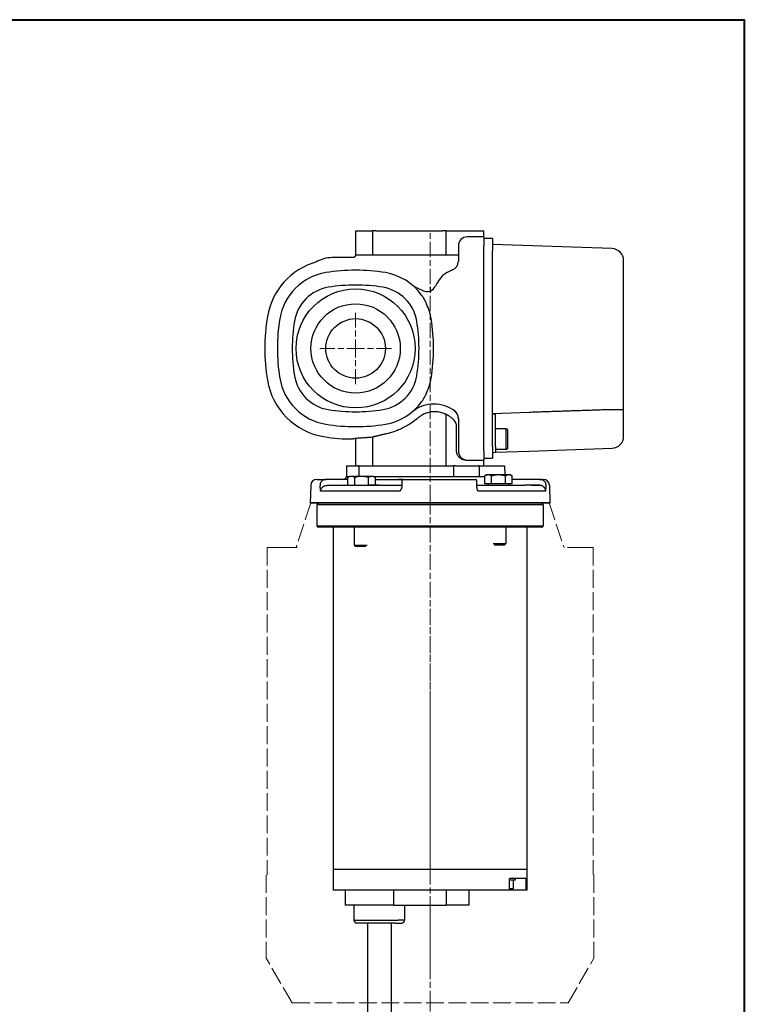
# Model space of a CAD drawing. Extents: x -335 to 638, y 140 to 636.
# Drawn here: x 395 to 638, y 306 to 636 of the extents above; entities that cross this region are included whole.
import ezdxf

# ---------------------------------------------------------------- set-up
doc = ezdxf.new("R2010")
doc.units = 0
doc.header["$LTSCALE"] = 2
doc.linetypes.add('AM_ISO02W050x2', pattern=[3.75, 3, -0.75])
doc.layers.get('0').update_dxf_attribs({"lineweight": 25})
for name, color, linetype, lineweight in [('AM_0', 2, 'Continuous', 40), ('AM_3', 6, 'AM_ISO02W050x2', 18), ("Linea d'asse(Ognibene)", 150, 'Continuous', 5), ('Spigoli visibili(Ognibene)', 7, 'Continuous', 30)]:
    doc.layers.add(name, color=color, linetype=linetype, lineweight=lineweight)

msp = doc.modelspace()

# ---------------------------------------------------------------- linework, layer by layer
for p, q in [((507.42, 565.5), (513.16, 565.5)), ((507.42, 565.5), (507.42, 557.49)), ((514.26, 565.5), (513.16, 565.5)), ((513.16, 557.49), (513.16, 565.5)), ((514.26, 565.5), (536.62, 565.5)), ((537.77, 565.5), (536.62, 565.5)), ((537.77, 565.5), (547.42, 565.5)), ((537.77, 557.49), (537.77, 565.5)), ((550.42, 563.5), (544.91, 563.5)), ((547.42, 565.5), (550.42, 565.5)), ((550.42, 564.48), (550.42, 565.5)), ((550.42, 563.5), (550.42, 564.48)), ((550.42, 563.5), (550.42, 560.5)), ((553.42, 562.9), (550.42, 562.9)), ((553.42, 562.9), (553.42, 558.9)), ((541.91, 560.5), (541.91, 555.19)), ((550.42, 491.5), (550.42, 560.5)), ((593.56, 559.52), (553.42, 560.93)), ((506.56, 556.5), (499.42, 556.5)), ((507.41, 557.32), (507.42, 557.49)), ((507.42, 557.49), (541.91, 557.49)), ((553.42, 493.1), (553.42, 558.9)), ((597.42, 505.42), (597.42, 555.53)), ((537.77, 486.5), (537.77, 503.82)), ((565.81, 504.5), (553.42, 504.06)), ((553.42, 503.99), (554.42, 503.99)), ((554.42, 493), (554.42, 503.99)), ((597.42, 505.42), (593.56, 505.42)), ((597.42, 496.47), (597.42, 505.42)), ((541.32, 491.5), (541.32, 499.79)), ((541.91, 502.52), (541.91, 491.5)), ((558.02, 499), (554.42, 499)), ((558.02, 492), (558.02, 499)), ((558.42, 498.6), (558.42, 492.4)), ((506.53, 495.59), (506.58, 495.59)), ((507.42, 495.73), (507.42, 486.5)), ((513.16, 486.5), (513.16, 496.18)), ((553.42, 493.1), (553.42, 489.1)), ((554.42, 493), (554.42, 491.1)), ((550.42, 491.5), (550.42, 488.5)), ((553.42, 491.07), (554.42, 491.1)), ((558.02, 492), (554.42, 492)), ((554.42, 491.1), (565.81, 491.5)), ((565.81, 491.5), (593.56, 492.47)), ((504.43, 486.5), (508.04, 486.5)), ((508.48, 486.5), (508.04, 486.5)), ((508.48, 486.5), (540.45, 486.5)), ((508.48, 486.5), (508.48, 483)), ((540.43, 482.97), (540.43, 486.5)), ((541.04, 486.5), (540.45, 486.5)), ((541.04, 486.5), (548.6, 486.5)), ((544.32, 488.5), (544.91, 488.5)), ((544.91, 488.5), (550.42, 488.5)), ((548.93, 486.5), (548.6, 486.5)), ((548.93, 486.5), (557.44, 486.5)), ((549.02, 482.97), (549.02, 486.5)), ((550.42, 489.1), (553.42, 489.1)), ((550.42, 487.51), (550.42, 488.5)), ((550.42, 486.5), (550.42, 487.51)), ((557.44, 486.5), (557.52, 483.5)), ((504.39, 486.27), (504.31, 482.97)), ((551.4, 483.5), (550.78, 483.14)), ((550.78, 480.5), (550.78, 483.14)), ((551.94, 483.5), (551.4, 483.5)), ((555.4, 483.5), (551.94, 483.5)), ((553.09, 480.5), (553.09, 483.14)), ((558.86, 483.5), (555.4, 483.5)), ((557.71, 480.5), (557.71, 483.14)), ((559.4, 483.5), (558.86, 483.5)), ((559.4, 483.5), (560.02, 483.14)), ((560.02, 480.5), (560.02, 483.14)), ((492.37, 480.05), (492.21, 474)), ((494.37, 482), (497.55, 482)), ((495.46, 480.05), (495.45, 479.69)), ((504.82, 482), (497.55, 482)), ((497.95, 480), (511.51, 480)), ((504.31, 482.97), (505.39, 482.97)), ((505.44, 483), (504.82, 482.64)), ((504.82, 480), (504.82, 482.64)), ((505.97, 483), (505.44, 483)), ((509.44, 483), (505.97, 483)), ((507.13, 480), (507.13, 482.64)), ((512.9, 483), (509.44, 483)), ((511.75, 480), (511.51, 480)), ((511.75, 480), (511.75, 482.64)), ((514.06, 480), (511.75, 480)), ((512.88, 480), (512.88, 479.98)), ((513.44, 483), (512.9, 483)), ((513.44, 483), (514.06, 482.64)), ((513.48, 482.97), (540.43, 482.97)), ((514.06, 480), (514.06, 482.64)), ((514.06, 482), (547.65, 482)), ((514.61, 480), (514.06, 480)), ((515.29, 480), (514.61, 480)), ((515.29, 480), (523.05, 480)), ((523.17, 482), (521.65, 482)), ((523.05, 479.84), (523.05, 480.05)), ((540.97, 482.97), (548.73, 482.97)), ((548.15, 480.04), (548.15, 481.5)), ((548.15, 479.67), (548.15, 480.04)), ((548.15, 480), (564.27, 480)), ((549.02, 482.97), (550.78, 482.97)), ((553.09, 480.5), (550.78, 480.5)), ((551.96, 480.5), (551.96, 480)), ((557.71, 480.5), (553.09, 480.5)), ((560.02, 480.5), (557.71, 480.5)), ((558.84, 480.5), (558.84, 480)), ((560.57, 482), (560.02, 482)), ((569.33, 482), (560.57, 482)), ((569.12, 480), (564.27, 480)), ((566.46, 480), (569.53, 480)), ((569.33, 482), (570.47, 482)), ((571.37, 479.84), (571.36, 480.05)), ((572.47, 480.05), (572.63, 474)), ((522.3, 478.05), (495.66, 478.05)), ((571.22, 478.05), (548.45, 478.05)), ((572.63, 474), (492.21, 474)), ((570.42, 473.42), (494.42, 473.42)), ((494.42, 473.42), (494.42, 466.42)), ((570.42, 473.42), (570.42, 466.42)), ((494.42, 466.42), (570.42, 466.42)), ((569.92, 465.92), (494.92, 465.92)), ((499.92, 465.92), (499.92, 350.92)), ((506.94, 465.92), (506.94, 459.92)), ((557.9, 465.92), (557.9, 460.42)), ((564.92, 465.92), (564.92, 350.92)), ((506.94, 459.92), (511.27, 459.92)), ((507.43, 459.42), (506.94, 459.92)), ((553.57, 460.42), (557.9, 460.42)), ((557.41, 459.92), (553.94, 459.92)), ((557.41, 459.92), (557.9, 460.42)), ((510.9, 459.42), (507.43, 459.42)), ((499.92, 350.92), (499.92, 343.92)), ((564.92, 350.92), (499.92, 350.92)), ((564.91, 350.92), (564.91, 343.92)), ((559.05, 343.92), (559.05, 347.92)), ((564.58, 347.92), (559.05, 347.92)), ((559.05, 347.42), (561.16, 347.42)), ((560.28, 347.42), (560.28, 344.42)), ((561.16, 347.42), (561.16, 347.92)), ((564.58, 347.92), (564.58, 343.92)), ((560.28, 344.42), (559.05, 344.42)), ((559.05, 343.92), (499.92, 343.92)), ((503.87, 343.92), (503.87, 338.92)), ((520.16, 343.92), (520.16, 338.92)), ((537.84, 343.92), (537.84, 338.92)), ((545.42, 343.92), (545.42, 338.92)), ((564.58, 343.92), (559.05, 343.92)), ((564.91, 343.92), (564.58, 343.92)), ((520.16, 338.92), (503.87, 338.92)), ((506.87, 338.92), (506.87, 333.92)), ((520.16, 338.92), (537.84, 338.92)), ((523.87, 338.92), (523.87, 333.92)), ((523.87, 338.92), (523.87, 333.92)), ((545.42, 338.92), (537.84, 338.92)), ((506.87, 333.92), (521.75, 333.92)), ((520.89, 332.92), (507.87, 332.92)), ((511.37, 332.92), (511.37, 302.92)), ((519.37, 332.92), (519.37, 302.92)), ((520.89, 332.92), (522.87, 332.92)), ((523.87, 333.92), (521.75, 333.92)), ((523.87, 333.92), (523.87, 333.92))]:
    msp.add_line(p, q)
at = {"linetype": 'Continuous'}
msp.add_line((532.42, 546.64), (532.42, 544.64), dxfattribs=at)
at = {"flags": 128}
for points in [[(507.42, 557.49), (507.42, 557.43), (507.41, 557.37), (507.4, 557.31), (507.39, 557.25), (507.38, 557.19), (507.36, 557.14), (507.33, 557.08), (507.31, 557.03), (507.28, 556.98), (507.25, 556.93), (507.21, 556.88), (507.18, 556.83), (507.14, 556.79), (507.09, 556.75), (507.05, 556.71), (507, 556.67), (506.95, 556.64), (506.9, 556.61), (506.85, 556.58), (506.79, 556.56), (506.73, 556.54), (506.68, 556.52), (506.62, 556.51), (506.56, 556.5)], [(507.43, 557.49), (507.43, 557.49), (507.43, 557.49), (507.43, 557.49), (507.43, 557.49), (507.43, 557.49), (507.43, 557.49), (507.43, 557.49), (507.43, 557.49), (507.43, 557.49), (507.43, 557.49), (507.43, 557.49), (507.43, 557.49), (507.43, 557.49), (507.43, 557.49), (507.43, 557.49), (507.43, 557.49), (507.43, 557.49), (507.43, 557.49), (507.43, 557.49), (507.43, 557.49), (507.43, 557.49), (507.43, 557.49), (507.43, 557.49), (507.43, 557.49)], [(541.91, 555.19), (541.91, 555.19), (541.91, 555.19), (541.91, 555.19), (541.91, 555.19), (541.91, 555.19), (541.91, 555.19), (541.91, 555.19), (541.91, 555.19), (541.91, 555.19), (541.91, 555.19), (541.91, 555.19), (541.91, 555.19), (541.91, 555.19), (541.91, 555.19), (541.91, 555.19), (541.91, 555.19), (541.91, 555.19), (541.91, 555.19), (541.91, 555.19), (541.91, 555.19), (541.91, 555.19), (541.91, 555.19), (541.91, 555.19), (541.91, 555.19)], [(539.95, 552.37), (539.95, 552.37), (539.95, 552.37), (539.95, 552.37), (539.95, 552.37), (539.95, 552.37), (539.95, 552.37), (539.95, 552.37), (539.95, 552.37), (539.95, 552.37), (539.95, 552.37), (539.95, 552.37), (539.95, 552.37), (539.95, 552.37), (539.95, 552.37), (539.95, 552.37), (539.95, 552.37), (539.95, 552.37), (539.95, 552.37), (539.95, 552.37), (539.95, 552.37), (539.95, 552.37), (539.95, 552.37), (539.95, 552.37), (539.95, 552.37)], [(529.59, 543.9), (529.67, 543.79), (529.74, 543.67), (529.81, 543.56), (529.88, 543.45), (529.96, 543.33), (530.03, 543.21), (530.1, 543.09), (530.17, 542.97), (530.24, 542.85), (530.31, 542.72), (530.38, 542.6), (530.44, 542.47), (530.51, 542.35), (530.58, 542.22), (530.65, 542.09), (530.72, 541.96), (530.78, 541.83), (530.85, 541.7), (530.92, 541.57), (530.98, 541.43), (531.05, 541.3), (531.11, 541.16), (531.18, 541.03), (531.24, 540.9)], [(531.24, 511.1), (531.18, 510.96), (531.11, 510.83), (531.05, 510.69), (530.98, 510.56), (530.92, 510.43), (530.85, 510.29), (530.78, 510.16), (530.72, 510.03), (530.65, 509.9), (530.58, 509.77), (530.51, 509.64), (530.44, 509.52), (530.38, 509.39), (530.31, 509.27), (530.24, 509.14), (530.17, 509.02), (530.1, 508.9), (530.03, 508.78), (529.96, 508.66), (529.88, 508.55), (529.81, 508.43), (529.74, 508.32), (529.67, 508.21), (529.59, 508.1)], [(537.36, 503.97), (537, 504.12), (536.64, 504.26), (536.27, 504.39), (535.89, 504.49), (535.5, 504.58), (535.11, 504.65), (534.72, 504.7), (534.32, 504.73), (533.92, 504.74), (533.53, 504.73), (533.13, 504.71), (532.73, 504.66), (532.34, 504.59), (531.95, 504.51), (531.56, 504.41), (531.18, 504.28), (530.81, 504.14), (530.44, 503.99), (530.08, 503.81), (529.73, 503.62), (529.39, 503.41), (529.06, 503.18), (528.75, 502.94), (528.44, 502.69)], [(540.68, 501.63), (540.54, 501.8), (540.39, 501.96), (540.25, 502.12), (540.1, 502.27), (539.95, 502.41), (539.79, 502.55), (539.64, 502.68), (539.49, 502.81), (539.33, 502.93), (539.18, 503.04), (539.03, 503.15), (538.88, 503.24), (538.73, 503.34), (538.58, 503.42), (538.44, 503.5), (538.3, 503.58), (538.17, 503.65), (538.03, 503.71), (537.91, 503.77), (537.79, 503.82), (537.67, 503.86), (537.56, 503.9), (537.46, 503.94), (537.36, 503.97)], [(540.8, 504.87), (540.8, 504.87), (540.8, 504.87), (540.8, 504.87), (540.8, 504.87), (540.8, 504.86), (540.8, 504.86), (540.79, 504.86), (540.79, 504.86), (540.79, 504.86), (540.79, 504.86), (540.79, 504.86), (540.79, 504.86), (540.79, 504.86), (540.79, 504.86), (540.79, 504.86), (540.79, 504.86), (540.79, 504.86), (540.79, 504.86), (540.79, 504.85), (540.79, 504.85), (540.79, 504.85), (540.79, 504.85), (540.79, 504.85), (540.79, 504.85)], [(593.56, 505.42), (593.05, 505.4), (592.55, 505.39), (592.05, 505.37), (591.54, 505.35), (591.04, 505.34), (590.53, 505.32), (590.03, 505.31), (589.52, 505.29), (589.02, 505.27), (588.51, 505.26), (588.01, 505.24), (587.5, 505.22), (587, 505.21), (586.5, 505.19), (585.99, 505.18), (585.49, 505.16), (584.98, 505.14), (584.48, 505.13), (583.97, 505.11), (583.47, 505.09), (582.96, 505.08), (582.46, 505.06), (581.95, 505.04), (581.45, 505.03), (580.94, 505.01), (580.44, 504.99), (579.94, 504.98), (579.43, 504.96), (578.93, 504.94), (578.42, 504.93), (577.92, 504.91), (577.41, 504.89), (576.91, 504.88), (576.4, 504.86), (575.9, 504.84), (575.39, 504.82), (574.89, 504.81), (574.39, 504.79), (573.88, 504.77), (573.38, 504.76), (572.87, 504.74), (572.37, 504.72), (571.86, 504.7), (571.36, 504.69), (570.85, 504.67), (570.35, 504.65), (569.84, 504.64), (569.34, 504.62), (568.84, 504.6), (568.33, 504.58), (567.83, 504.57), (567.32, 504.55), (566.82, 504.53), (566.31, 504.51), (565.81, 504.5)], [(528.44, 502.69), (528.06, 502.36), (527.67, 502.04), (527.27, 501.73), (526.87, 501.43), (526.46, 501.14), (526.05, 500.86), (525.64, 500.58), (525.22, 500.32), (524.8, 500.07), (524.38, 499.83), (523.96, 499.6), (523.54, 499.39), (523.12, 499.18), (522.69, 498.98), (522.28, 498.79), (521.86, 498.62), (521.44, 498.45), (521.03, 498.29), (520.62, 498.14), (520.22, 498), (519.82, 497.87), (519.43, 497.75), (519.04, 497.64), (518.67, 497.54), (518.3, 497.44), (517.94, 497.35)], [(541.32, 499.79), (541.32, 499.87), (541.32, 499.96), (541.31, 500.04), (541.3, 500.12), (541.29, 500.21), (541.28, 500.29), (541.26, 500.37), (541.25, 500.45), (541.23, 500.53), (541.21, 500.61), (541.18, 500.69), (541.15, 500.77), (541.13, 500.85), (541.09, 500.93), (541.06, 501), (541.03, 501.08), (540.99, 501.15), (540.95, 501.23), (540.91, 501.3), (540.87, 501.37), (540.82, 501.44), (540.77, 501.5), (540.73, 501.57), (540.68, 501.63)], [(541.91, 502.52), (541.91, 502.52), (541.91, 502.52), (541.91, 502.52), (541.91, 502.52), (541.91, 502.52), (541.91, 502.52), (541.91, 502.53), (541.91, 502.53), (541.91, 502.53), (541.91, 502.53), (541.91, 502.53), (541.91, 502.53), (541.91, 502.53), (541.91, 502.53), (541.91, 502.53), (541.91, 502.53), (541.91, 502.53), (541.91, 502.53), (541.91, 502.53), (541.91, 502.53), (541.91, 502.53), (541.92, 502.54), (541.92, 502.54), (541.92, 502.54)], [(517.94, 497.35), (517.66, 497.29), (517.39, 497.22), (517.13, 497.16), (516.87, 497.1), (516.62, 497.04), (516.37, 496.98), (516.13, 496.93), (515.89, 496.87), (515.66, 496.82), (515.44, 496.77), (515.23, 496.72), (515.02, 496.67), (514.82, 496.62), (514.62, 496.57), (514.43, 496.53), (514.25, 496.48), (514.08, 496.44), (513.91, 496.4), (513.75, 496.35), (513.6, 496.31), (513.46, 496.27), (513.32, 496.23), (513.19, 496.19), (513.07, 496.16)], [(507.42, 494.5), (507.42, 494.5), (507.42, 494.5), (507.42, 494.5), (507.42, 494.5), (507.42, 494.5), (507.42, 494.5), (507.42, 494.5), (507.42, 494.5), (507.42, 494.5), (507.42, 494.5), (507.42, 494.5), (507.42, 494.5), (507.42, 494.5), (507.42, 494.5), (507.42, 494.5), (507.42, 494.5), (507.42, 494.5), (507.42, 494.5), (507.42, 494.5), (507.42, 494.5), (507.42, 494.5), (507.42, 494.5), (507.42, 494.5), (507.42, 494.5)], [(544.32, 488.5), (544.14, 488.5), (543.95, 488.52), (543.76, 488.55), (543.57, 488.6), (543.38, 488.65), (543.2, 488.72), (543.02, 488.8), (542.84, 488.89), (542.67, 489), (542.51, 489.11), (542.36, 489.23), (542.21, 489.37), (542.08, 489.51), (541.95, 489.66), (541.84, 489.82), (541.73, 489.99), (541.64, 490.16), (541.56, 490.34), (541.49, 490.52), (541.43, 490.71), (541.38, 490.91), (541.35, 491.1), (541.33, 491.3), (541.32, 491.5)], [(508.48, 486.27), (508.48, 486.28), (508.48, 486.29), (508.48, 486.3), (508.48, 486.31), (508.48, 486.32), (508.48, 486.33), (508.48, 486.34), (508.48, 486.35), (508.48, 486.36), (508.48, 486.37), (508.48, 486.37), (508.48, 486.38), (508.48, 486.39), (508.48, 486.4), (508.48, 486.41), (508.48, 486.42), (508.48, 486.43), (508.48, 486.44), (508.48, 486.45), (508.48, 486.46), (508.48, 486.47), (508.48, 486.48), (508.48, 486.49), (508.48, 486.5)], [(551.94, 483.5), (551.89, 483.5), (551.84, 483.49), (551.8, 483.49), (551.75, 483.49), (551.71, 483.48), (551.66, 483.47), (551.61, 483.47), (551.57, 483.46), (551.52, 483.45), (551.47, 483.44), (551.43, 483.42), (551.38, 483.41), (551.33, 483.39), (551.29, 483.38), (551.24, 483.36), (551.19, 483.34), (551.14, 483.32), (551.09, 483.3), (551.04, 483.27), (550.99, 483.25), (550.94, 483.22), (550.89, 483.2), (550.84, 483.17), (550.78, 483.14)], [(553.09, 483.14), (553.04, 483.17), (552.99, 483.2), (552.93, 483.22), (552.88, 483.25), (552.83, 483.27), (552.78, 483.3), (552.73, 483.32), (552.68, 483.34), (552.64, 483.36), (552.59, 483.38), (552.54, 483.39), (552.49, 483.41), (552.45, 483.42), (552.4, 483.44), (552.35, 483.45), (552.31, 483.46), (552.26, 483.47), (552.21, 483.47), (552.17, 483.48), (552.12, 483.49), (552.08, 483.49), (552.03, 483.49), (551.98, 483.5), (551.94, 483.5)], [(555.4, 483.5), (555.31, 483.5), (555.22, 483.49), (555.12, 483.49), (555.03, 483.49), (554.94, 483.48), (554.85, 483.47), (554.75, 483.47), (554.66, 483.46), (554.57, 483.45), (554.48, 483.44), (554.38, 483.42), (554.29, 483.41), (554.19, 483.39), (554.1, 483.38), (554, 483.36), (553.91, 483.34), (553.81, 483.32), (553.71, 483.3), (553.61, 483.27), (553.51, 483.25), (553.41, 483.22), (553.3, 483.2), (553.2, 483.17), (553.09, 483.14)], [(557.71, 483.14), (557.6, 483.17), (557.5, 483.2), (557.4, 483.22), (557.29, 483.25), (557.19, 483.27), (557.09, 483.3), (556.99, 483.32), (556.9, 483.34), (556.8, 483.36), (556.7, 483.38), (556.61, 483.39), (556.51, 483.41), (556.42, 483.42), (556.33, 483.44), (556.23, 483.45), (556.14, 483.46), (556.05, 483.47), (555.95, 483.47), (555.86, 483.48), (555.77, 483.49), (555.68, 483.49), (555.59, 483.49), (555.49, 483.5), (555.4, 483.5)], [(558.86, 483.5), (558.82, 483.5), (558.77, 483.49), (558.73, 483.49), (558.68, 483.49), (558.63, 483.48), (558.59, 483.47), (558.54, 483.47), (558.5, 483.46), (558.45, 483.45), (558.4, 483.44), (558.36, 483.42), (558.31, 483.41), (558.26, 483.39), (558.21, 483.38), (558.17, 483.36), (558.12, 483.34), (558.07, 483.32), (558.02, 483.3), (557.97, 483.27), (557.92, 483.25), (557.87, 483.22), (557.82, 483.2), (557.76, 483.17), (557.71, 483.14)], [(560.02, 483.14), (559.97, 483.17), (559.91, 483.2), (559.86, 483.22), (559.81, 483.25), (559.76, 483.27), (559.71, 483.3), (559.66, 483.32), (559.61, 483.34), (559.56, 483.36), (559.52, 483.38), (559.47, 483.39), (559.42, 483.41), (559.37, 483.42), (559.33, 483.44), (559.28, 483.45), (559.23, 483.46), (559.19, 483.47), (559.14, 483.47), (559.1, 483.48), (559.05, 483.49), (559, 483.49), (558.96, 483.49), (558.91, 483.5), (558.86, 483.5)], [(497.55, 482), (497.42, 481.99), (497.29, 481.98), (497.16, 481.96), (497.04, 481.94), (496.91, 481.9), (496.79, 481.86), (496.67, 481.81), (496.55, 481.75), (496.44, 481.69), (496.33, 481.62), (496.22, 481.54), (496.12, 481.46), (496.03, 481.37), (495.94, 481.27), (495.85, 481.17), (495.78, 481.06), (495.71, 480.94), (495.65, 480.82), (495.59, 480.7), (495.55, 480.57), (495.51, 480.45), (495.48, 480.31), (495.47, 480.18), (495.46, 480.05)], [(495.66, 478.05), (495.67, 478.18), (495.69, 478.32), (495.72, 478.45), (495.76, 478.58), (495.81, 478.71), (495.86, 478.83), (495.93, 478.95), (496.01, 479.06), (496.09, 479.17), (496.18, 479.27), (496.28, 479.37), (496.38, 479.46), (496.49, 479.55), (496.61, 479.62), (496.73, 479.69), (496.86, 479.76), (496.98, 479.81), (497.11, 479.86), (497.25, 479.9), (497.39, 479.94), (497.52, 479.96), (497.66, 479.98), (497.8, 479.99), (497.95, 480)], [(505.97, 483), (505.93, 483), (505.88, 482.99), (505.84, 482.99), (505.79, 482.99), (505.74, 482.98), (505.7, 482.97), (505.65, 482.97), (505.61, 482.96), (505.56, 482.95), (505.51, 482.94), (505.47, 482.92), (505.42, 482.91), (505.37, 482.89), (505.32, 482.88), (505.28, 482.86), (505.23, 482.84), (505.18, 482.82), (505.13, 482.8), (505.08, 482.77), (505.03, 482.75), (504.98, 482.72), (504.93, 482.7), (504.87, 482.67), (504.82, 482.64)], [(507.13, 482.64), (507.08, 482.67), (507.02, 482.7), (506.97, 482.72), (506.92, 482.75), (506.87, 482.77), (506.82, 482.8), (506.77, 482.82), (506.72, 482.84), (506.67, 482.86), (506.63, 482.88), (506.58, 482.89), (506.53, 482.91), (506.48, 482.92), (506.44, 482.94), (506.39, 482.95), (506.34, 482.96), (506.3, 482.97), (506.25, 482.97), (506.21, 482.98), (506.16, 482.99), (506.11, 482.99), (506.07, 482.99), (506.02, 483), (505.97, 483)], [(509.44, 483), (509.35, 483), (509.25, 482.99), (509.16, 482.99), (509.07, 482.99), (508.98, 482.98), (508.89, 482.97), (508.79, 482.97), (508.7, 482.96), (508.61, 482.95), (508.51, 482.94), (508.42, 482.92), (508.33, 482.91), (508.23, 482.89), (508.14, 482.88), (508.04, 482.86), (507.94, 482.84), (507.85, 482.82), (507.75, 482.8), (507.65, 482.77), (507.55, 482.75), (507.44, 482.72), (507.34, 482.7), (507.24, 482.67), (507.13, 482.64)], [(511.75, 482.64), (511.64, 482.67), (511.54, 482.7), (511.43, 482.72), (511.33, 482.75), (511.23, 482.77), (511.13, 482.8), (511.03, 482.82), (510.93, 482.84), (510.84, 482.86), (510.74, 482.88), (510.65, 482.89), (510.55, 482.91), (510.46, 482.92), (510.36, 482.94), (510.27, 482.95), (510.18, 482.96), (510.08, 482.97), (509.99, 482.97), (509.9, 482.98), (509.81, 482.99), (509.72, 482.99), (509.62, 482.99), (509.53, 483), (509.44, 483)], [(515.29, 480), (515.11, 480), (514.93, 479.99), (514.76, 479.99), (514.58, 479.99), (514.41, 479.99), (514.24, 479.99), (514.07, 479.99), (513.9, 479.98), (513.73, 479.98), (513.57, 479.98), (513.41, 479.98), (513.25, 479.98), (513.09, 479.98), (512.93, 479.98), (512.78, 479.98), (512.63, 479.98), (512.48, 479.99), (512.33, 479.99), (512.19, 479.99), (512.05, 479.99), (511.91, 479.99), (511.77, 479.99), (511.64, 480), (511.51, 480)], [(512.9, 483), (512.86, 483), (512.81, 482.99), (512.76, 482.99), (512.72, 482.99), (512.67, 482.98), (512.63, 482.97), (512.58, 482.97), (512.53, 482.96), (512.49, 482.95), (512.44, 482.94), (512.39, 482.92), (512.35, 482.91), (512.3, 482.89), (512.25, 482.88), (512.2, 482.86), (512.16, 482.84), (512.11, 482.82), (512.06, 482.8), (512.01, 482.77), (511.96, 482.75), (511.91, 482.72), (511.85, 482.7), (511.8, 482.67), (511.75, 482.64)], [(514.06, 482.64), (514, 482.67), (513.95, 482.7), (513.9, 482.72), (513.85, 482.75), (513.8, 482.77), (513.75, 482.8), (513.7, 482.82), (513.65, 482.84), (513.6, 482.86), (513.55, 482.88), (513.51, 482.89), (513.46, 482.91), (513.41, 482.92), (513.37, 482.94), (513.32, 482.95), (513.27, 482.96), (513.23, 482.97), (513.18, 482.97), (513.13, 482.98), (513.09, 482.99), (513.04, 482.99), (513, 482.99), (512.95, 483), (512.9, 483)], [(522.3, 478.05), (522.35, 478.11), (522.4, 478.18), (522.45, 478.25), (522.49, 478.31), (522.54, 478.38), (522.59, 478.45), (522.63, 478.52), (522.67, 478.59), (522.71, 478.66), (522.75, 478.74), (522.79, 478.81), (522.83, 478.88), (522.86, 478.96), (522.89, 479.04), (522.92, 479.11), (522.95, 479.19), (522.97, 479.27), (522.99, 479.35), (523.01, 479.43), (523.02, 479.51), (523.04, 479.6), (523.05, 479.68), (523.05, 479.76), (523.05, 479.84)], [(523.05, 480.05), (523.05, 480.18), (523.05, 480.31), (523.06, 480.43), (523.06, 480.56), (523.06, 480.68), (523.06, 480.81), (523.07, 480.92), (523.07, 481.04), (523.07, 481.15), (523.08, 481.25), (523.08, 481.35), (523.09, 481.44), (523.09, 481.52), (523.1, 481.6), (523.11, 481.68), (523.11, 481.74), (523.12, 481.8), (523.13, 481.85), (523.13, 481.9), (523.14, 481.93), (523.15, 481.96), (523.15, 481.98), (523.16, 481.99), (523.17, 482)], [(571.36, 480.05), (571.35, 480.18), (571.34, 480.31), (571.31, 480.43), (571.28, 480.56), (571.24, 480.68), (571.19, 480.81), (571.13, 480.92), (571.06, 481.04), (570.99, 481.15), (570.91, 481.25), (570.83, 481.35), (570.74, 481.44), (570.64, 481.52), (570.54, 481.6), (570.43, 481.68), (570.32, 481.74), (570.2, 481.8), (570.09, 481.85), (569.96, 481.9), (569.84, 481.93), (569.71, 481.96), (569.59, 481.98), (569.46, 481.99), (569.33, 482)], [(571.22, 478.05), (571.24, 478.11), (571.25, 478.18), (571.26, 478.25), (571.27, 478.31), (571.28, 478.38), (571.29, 478.45), (571.3, 478.52), (571.31, 478.59), (571.31, 478.66), (571.32, 478.74), (571.33, 478.81), (571.34, 478.88), (571.34, 478.96), (571.35, 479.04), (571.35, 479.11), (571.36, 479.19), (571.36, 479.27), (571.36, 479.35), (571.37, 479.43), (571.37, 479.51), (571.37, 479.6), (571.37, 479.68), (571.37, 479.76), (571.37, 479.84)], [(495.45, 479.69), (495.45, 479.61), (495.45, 479.54), (495.45, 479.46), (495.45, 479.39), (495.45, 479.32), (495.45, 479.24), (495.46, 479.17), (495.46, 479.1), (495.47, 479.03), (495.48, 478.95), (495.49, 478.88), (495.49, 478.82), (495.5, 478.75), (495.52, 478.68), (495.53, 478.61), (495.54, 478.55), (495.55, 478.48), (495.57, 478.42), (495.58, 478.35), (495.59, 478.29), (495.61, 478.23), (495.63, 478.17), (495.64, 478.11), (495.66, 478.05)], [(548.45, 478.05), (548.43, 478.13), (548.41, 478.2), (548.39, 478.28), (548.37, 478.35), (548.35, 478.43), (548.33, 478.5), (548.31, 478.58), (548.3, 478.65), (548.28, 478.72), (548.26, 478.79), (548.25, 478.86), (548.24, 478.93), (548.22, 479), (548.21, 479.06), (548.2, 479.13), (548.19, 479.19), (548.18, 479.26), (548.17, 479.32), (548.17, 479.38), (548.16, 479.44), (548.16, 479.5), (548.15, 479.56), (548.15, 479.62), (548.15, 479.67)], [(522.87, 332.92), (522.94, 332.93), (523, 332.93), (523.06, 332.94), (523.13, 332.96), (523.19, 332.98), (523.25, 333), (523.31, 333.03), (523.37, 333.06), (523.42, 333.09), (523.48, 333.13), (523.53, 333.17), (523.57, 333.21), (523.62, 333.26), (523.66, 333.31), (523.7, 333.37), (523.73, 333.42), (523.76, 333.48), (523.79, 333.54), (523.81, 333.6), (523.83, 333.66), (523.85, 333.73), (523.86, 333.79), (523.86, 333.86), (523.87, 333.92)]]:
    msp.add_lwpolyline(points, dxfattribs=at)
for points in [[(513.07, 496.16), (512.66, 496.12), (512.25, 496.09), (511.83, 496.06), (511.42, 496.03), (511.02, 496), (510.61, 495.97), (510.22, 495.95), (509.84, 495.92), (509.47, 495.89), (509.12, 495.87), (508.78, 495.84), (508.46, 495.82), (508.15, 495.79), (507.87, 495.77), (507.61, 495.75), (507.38, 495.72), (507.16, 495.7), (506.98, 495.67), (506.82, 495.64), (506.68, 495.62), (506.58, 495.59), (506.58, 495.59)], [(506.58, 495.59), (506.58, 495.59)], [(571.24, 478.11), (571.23, 478.25), (571.21, 478.38), (571.18, 478.51), (571.14, 478.64), (571.09, 478.77), (571.03, 478.89), (570.96, 479.01), (570.89, 479.13), (570.81, 479.23), (570.71, 479.34), (570.62, 479.43), (570.51, 479.53), (570.4, 479.61), (570.29, 479.69), (570.17, 479.76), (570.04, 479.82), (569.91, 479.88), (569.78, 479.93), (569.65, 479.97), (569.53, 480)]]:
    msp.add_lwpolyline(points)
for radius in [20, 15, 10]:
    msp.add_circle((507.42, 526), radius)
for centre, radius, start, end in [((593.42, 555.53), 4, 0, 88), ((499.42, 546.5), 10, 90, 121.0024), ((500.49, 532.93), 23, 105.6912, 170.6141), ((500.49, 532.93), 18.78, 99.3859, 170.6141), ((507.42, 491), 61.28, 80.6141, 99.3859), ((514.35, 532.93), 18.78, 35.7425, 80.6141), ((543.42, 543), 10, 110.3073, 156.8451), ((500.49, 532.93), 13.79, 99.3859, 170.6141), ((507.42, 491), 56.29, 80.6141, 99.3859), ((514.35, 532.93), 13.79, 9.3859, 80.6141), ((540.05, 569.65), 26.21, 239.123, 248.712), ((514.35, 532.93), 18.67, 9.3859, 25.279), ((542.42, 526), 65.5, 170.6141, 189.3859), ((542.42, 526), 61.28, 170.6141, 189.3859), ((472.42, 526), 61.17, 350.6141, 9.3859), ((542.42, 526), 56.29, 170.6141, 189.3859), ((472.42, 526), 56.29, 350.6141, 9.3859), ((500.49, 519.06), 13.79, 189.3859, 260.6141), ((514.35, 519.06), 13.79, 279.3859, 350.6141), ((500.49, 519.06), 23, 189.3859, 260.6141), ((500.49, 519.06), 18.78, 189.3859, 260.6141), ((514.35, 519.06), 18.67, 334.721, 350.6141), ((514.35, 519.06), 18.78, 279.3859, 324.2575), ((533.72, 495.75), 11.54, 52.1669, 128.1109), ((507.42, 561), 56.29, 260.6141, 279.3859), ((507.42, 561), 61.28, 260.6141, 279.3859), ((505.87, 548.81), 53.22, 260.1222, 270.7654), ((558.02, 498.6), 0.4, 0, 90), ((593.42, 496.47), 4, 272, 0), ((558.02, 492.4), 0.4, 270, 0), ((505.39, 486.25), 1, 165.5225, 178.5), ((494.37, 480), 2, 90, 178.5), ((503.31, 483), 1, 270, 358.5), ((547.65, 481.5), 0.5, 0, 90), ((570.47, 480), 2, 1.5, 90), ((494.92, 473.42), 0.5, 90, 180), ((569.92, 473.42), 0.5, 0, 90), ((494.92, 466.42), 0.5, 180, 270), ((569.92, 466.42), 0.5, 270, 0), ((507.87, 333.92), 1, 180, 270)]:
    msp.add_arc(centre, radius, start, end)
for centre, major_axis, ratio, start_param, end_param in [((544.91, 560.5), (0, 3), 0.999848, 0, 1.570796), ((538.91, 555.19), (-1.71, -2.46), 0.999774, 0.962657, 2.178936), ((538.91, 555.19), (1.04, -2.81), 0.999827, 0, 1.216424), ((531.47, 548.11), (2.26, 2.03), 0.987288, 3.67267, 5.142701), ((538.91, 502.52), (2.92, -0.67), 0.996993, 0.227174, 1.120257), ((538.92, 502.54), (-1.29, 2.71), 0.997009, 4.267268, 5.15751), ((544.91, 491.5), (0, -3), 0.999848, 4.712389, 6.283185), ((513.14, 479.6), (0, 0.4), 0.65806, 0, 0.271083), ((514.61, 479.6), (0, 0.4), 0.261369, 6.14053, 6.283185), ((540.75, 483), (1, 0.001), 0.027146, 4.387732, 4.933328), ((549.69, 483), (-1, -0.023), 0.014793, 0.302472, 0.848068)]:
    msp.add_ellipse(centre, major_axis=major_axis, ratio=ratio, start_param=start_param, end_param=end_param)
at = {"layer": 'AM_0'}
msp.add_lwpolyline([(-335.3, 636.46), (637.93, 636.46), (637.93, 139.51), (-335.3, 139.51)], close=True, dxfattribs=at)
at = {"layer": 'AM_3'}
for p, q in [((492.42, 474.07), (487.42, 459.07)), ((572.42, 474.07), (577.42, 459.07)), ((477.81, 459.07), (477.71, 459.07)), ((477.71, 459.07), (477.71, 349.07)), ((478.81, 459.07), (477.81, 459.07)), ((478.81, 459.07), (480.66, 459.07)), ((481.67, 459.07), (480.66, 459.07)), ((481.67, 459.07), (486.77, 459.07)), ((487.78, 459.07), (486.77, 459.07)), ((578.57, 459.07), (583.49, 459.07)), ((584.48, 459.07), (583.49, 459.07)), ((584.48, 459.07), (586.14, 459.07)), ((587.13, 459.07), (586.14, 459.07)), ((587.13, 459.07), (587.13, 349.07)), ((477.42, 349.07), (477.42, 321.07)), ((587.42, 349.07), (587.42, 321.07)), ((486.08, 306.07), (477.42, 321.07)), ((578.76, 306.07), (587.42, 321.07)), ((486.08, 306.07), (578.76, 306.07))]:
    msp.add_line(p, q, dxfattribs=at)
at = {"layer": "Linea d'asse(Ognibene)", "linetype": 'Continuous'}
for p, q in [((532.42, 564.78), (532.42, 562.78)), ((532.42, 561.78), (532.42, 556.71)), ((532.42, 555.71), (532.42, 553.71)), ((532.42, 552.71), (532.42, 547.64)), ((532.42, 543.64), (532.42, 538.57)), ((507.42, 533), (507.42, 538)), ((532.42, 537.57), (532.42, 535.57)), ((532.42, 534.57), (532.42, 529.5)), ((507.42, 530), (507.42, 532)), ((507.42, 526), (507.42, 529)), ((532.42, 528.5), (532.42, 526.5)), ((500.42, 526), (495.42, 526)), ((503.42, 526), (501.42, 526)), ((507.42, 526), (504.42, 526)), ((507.42, 526), (510.42, 526)), ((507.42, 526), (507.42, 523)), ((511.42, 526), (513.42, 526)), ((514.42, 526), (519.42, 526)), ((532.42, 525.5), (532.42, 520.43)), ((507.42, 522), (507.42, 520)), ((507.42, 519), (507.42, 514)), ((532.42, 519.43), (532.42, 517.43)), ((532.42, 516.43), (532.42, 511.35)), ((532.42, 510.35), (532.42, 508.35)), ((532.42, 507.35), (532.42, 502.28)), ((532.42, 501.28), (532.42, 499.28)), ((532.42, 498.28), (532.42, 493.21)), ((532.42, 492.21), (532.42, 490.21)), ((532.42, 489.21), (532.42, 484.14)), ((532.42, 483.14), (532.42, 481.14)), ((532.42, 480.14), (532.42, 475.07)), ((532.42, 478.57), (532.42, 476.57)), ((532.42, 475.57), (532.42, 470.25)), ((532.42, 469.25), (532.42, 467.25)), ((532.42, 466.25), (532.42, 460.93)), ((532.42, 465.92), (532.42, 460.77)), ((532.42, 459.93), (532.42, 457.93)), ((532.42, 459.77), (532.42, 457.77)), ((532.42, 456.93), (532.42, 451.6)), ((532.42, 456.77), (532.42, 451.62)), ((532.42, 450.62), (532.42, 448.62)), ((532.42, 450.6), (532.42, 448.6)), ((532.42, 447.62), (532.42, 442.46)), ((532.42, 447.6), (532.42, 442.28)), ((532.42, 441.46), (532.42, 439.46)), ((532.42, 441.28), (532.42, 439.28)), ((532.42, 438.46), (532.42, 433.31)), ((532.42, 438.28), (532.42, 432.96)), ((532.42, 432.31), (532.42, 430.31)), ((532.42, 431.96), (532.42, 429.96)), ((532.42, 429.31), (532.42, 424.16)), ((532.42, 428.96), (532.42, 423.64)), ((532.42, 423.16), (532.42, 421.16)), ((532.42, 422.64), (532.42, 420.64)), ((532.42, 420.16), (532.42, 415)), ((532.42, 419.64), (532.42, 414.32)), ((532.42, 414), (532.42, 412)), ((532.42, 413.32), (532.42, 411.32)), ((532.42, 411), (532.42, 405.85)), ((532.42, 410.32), (532.42, 405)), ((532.42, 404.85), (532.42, 402.85)), ((532.42, 404), (532.42, 402)), ((532.42, 401.85), (532.42, 396.69)), ((532.42, 401), (532.42, 395.67)), ((532.42, 395.69), (532.42, 393.69)), ((532.42, 394.67), (532.42, 392.67)), ((532.42, 392.69), (532.42, 387.54)), ((532.42, 391.67), (532.42, 386.35)), ((532.42, 386.54), (532.42, 384.54)), ((532.42, 385.35), (532.42, 383.35)), ((532.42, 383.54), (532.42, 378.39)), ((532.42, 382.35), (532.42, 377.03)), ((532.42, 377.39), (532.42, 375.39)), ((532.42, 376.03), (532.42, 374.03)), ((532.42, 374.39), (532.42, 369.23)), ((532.42, 373.03), (532.42, 367.71)), ((532.42, 368.23), (532.42, 366.23)), ((532.42, 366.71), (532.42, 364.71)), ((532.42, 365.23), (532.42, 360.08)), ((532.42, 363.71), (532.42, 358.39)), ((532.42, 359.08), (532.42, 357.08)), ((532.42, 357.39), (532.42, 355.39)), ((532.42, 356.08), (532.42, 350.92)), ((532.42, 354.39), (532.42, 349.07)), ((532.42, 350.92), (532.42, 345.9)), ((532.42, 344.9), (532.42, 342.9)), ((532.42, 341.9), (532.42, 336.88)), ((532.42, 341.4), (532.42, 339.4)), ((532.42, 338.4), (532.42, 331.73)), ((532.42, 335.88), (532.42, 333.88)), ((532.42, 332.88), (532.42, 327.85)), ((532.42, 330.73), (532.42, 328.73)), ((532.42, 327.73), (532.42, 321.07)), ((532.42, 326.85), (532.42, 324.85)), ((532.42, 323.85), (532.42, 318.83)), ((532.42, 321.07), (532.42, 314.11)), ((532.42, 313.11), (532.42, 311.11)), ((532.42, 310.11), (532.42, 303.16))]:
    msp.add_line(p, q, dxfattribs=at)
at = {"layer": 'Spigoli visibili(Ognibene)'}
msp.add_line((572.63, 474.07), (492.21, 474.07), dxfattribs=at)

doc.saveas('drawing.dxf')
